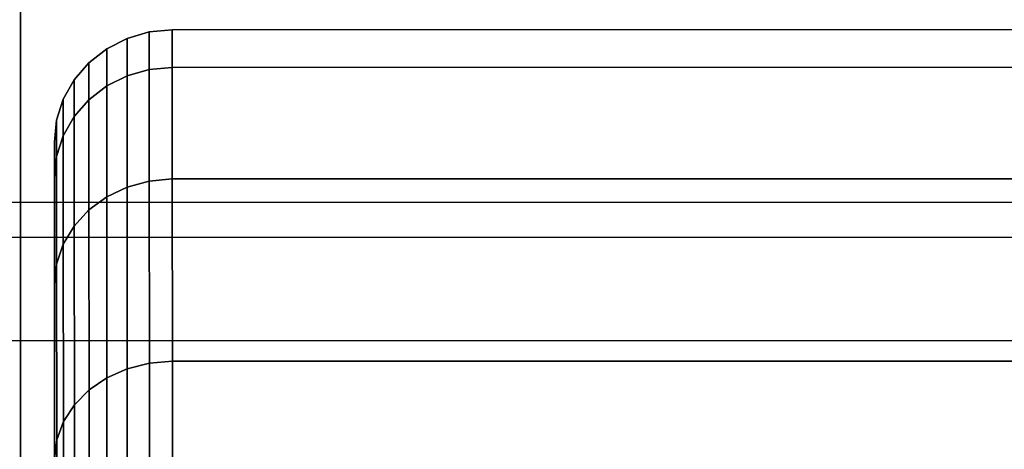
# Model space of a CAD drawing. Extents: x 0 to 1.03, y -0.09 to 0.
# Drawn here: x 0.04 to 0.04, y -0.05 to -0.05 of the extents above; entities that cross this region are included whole.
import ezdxf

# ---------------------------------------------------------------- set-up
doc = ezdxf.new("R2010")
doc.units = 0
for name, color, linetype in [('L12_HALTERING_FARBE', 7, 'CONTINUOUS'), ('L3_VERBINDER_ROHR_FARBE', 7, 'CONTINUOUS'), ('L8_BRAUSENHALTER_FARBE', 7, 'CONTINUOUS')]:
    doc.layers.add(name, color=color, linetype=linetype)

msp = doc.modelspace()

# ---------------------------------------------------------------- linework, layer by layer
at = {"layer": 'L12_HALTERING_FARBE', "color": 8}
for points, invisible_edges in [([(0.030435, -0.071889, 0.048612), (0.036414, -0.011987, 0.048612), (0.036435, -0.071887, 0.048612), (0.030435, -0.071889, 0.048612)], 9), ([(0.036414, -0.011987, 0.018212), (0.030435, -0.071889, 0.018212), (0.036435, -0.071887, 0.018212), (0.036414, -0.011987, 0.018212)], 9), ([(0.036435, -0.071887, 0.018212), (0.036435, -0.071887, 0.048612), (0.036414, -0.011987, 0.048612), (0.036435, -0.071887, 0.018212)], 13), ([(0.036435, -0.071887, 0.018212), (0.036414, -0.011987, 0.048612), (0.036414, -0.011987, 0.018212), (0.036435, -0.071887, 0.018212)], 9)]:
    msp.add_3dface(points, dxfattribs=dict(at, invisible_edges=invisible_edges))
at = {"layer": 'L3_VERBINDER_ROHR_FARBE', "color": 8, "invisible_edges": 9}
for points in [[(0.037521, -0.050905, 0.033367), (0.037333, -0.051278, 0.037001), (0.037333, -0.05096, 0.033367), (0.037521, -0.050905, 0.033367)], [(0.037333, -0.051278, 0.037001), (0.037521, -0.050905, 0.033367), (0.037521, -0.051224, 0.03701), (0.037333, -0.051278, 0.037001)], [(0.037521, -0.050905, 0.033367), (0.037333, -0.051278, 0.029733), (0.037521, -0.051224, 0.029724), (0.037521, -0.050905, 0.033367)], [(0.037333, -0.051278, 0.029733), (0.037521, -0.050905, 0.033367), (0.037333, -0.05096, 0.033367), (0.037333, -0.051278, 0.029733)], [(0.037716, -0.050887, 0.033367), (0.037521, -0.051224, 0.03701), (0.037521, -0.050905, 0.033367), (0.037716, -0.050887, 0.033367)], [(0.037521, -0.051224, 0.03701), (0.037716, -0.050887, 0.033367), (0.037716, -0.051206, 0.037014), (0.037521, -0.051224, 0.03701)], [(0.037716, -0.050887, 0.033367), (0.037521, -0.051224, 0.029724), (0.037716, -0.051206, 0.02972), (0.037716, -0.050887, 0.033367)], [(0.037521, -0.051224, 0.029724), (0.037716, -0.050887, 0.033367), (0.037521, -0.050905, 0.033367), (0.037521, -0.051224, 0.029724)], [(0.085716, -0.05087, 0.033367), (0.037716, -0.051206, 0.037014), (0.037716, -0.050887, 0.033367), (0.085716, -0.05087, 0.033367)], [(0.037716, -0.051206, 0.037014), (0.085716, -0.05087, 0.033367), (0.085716, -0.051189, 0.037014), (0.037716, -0.051206, 0.037014)], [(0.037716, -0.050887, 0.033367), (0.085716, -0.051189, 0.02972), (0.085716, -0.05087, 0.033367), (0.037716, -0.050887, 0.033367)], [(0.085716, -0.051189, 0.02972), (0.037716, -0.050887, 0.033367), (0.037716, -0.051206, 0.02972), (0.085716, -0.051189, 0.02972)], [(0.037333, -0.05096, 0.033367), (0.03716, -0.051364, 0.036986), (0.03716, -0.051048, 0.033367), (0.037333, -0.05096, 0.033367)], [(0.03716, -0.051364, 0.036986), (0.037333, -0.05096, 0.033367), (0.037333, -0.051278, 0.037001), (0.03716, -0.051364, 0.036986)], [(0.037333, -0.05096, 0.033367), (0.03716, -0.051364, 0.029748), (0.037333, -0.051278, 0.029733), (0.037333, -0.05096, 0.033367)], [(0.03716, -0.051364, 0.029748), (0.037333, -0.05096, 0.033367), (0.03716, -0.051048, 0.033367), (0.03716, -0.051364, 0.029748)], [(0.03716, -0.051048, 0.033367), (0.037009, -0.051481, 0.036965), (0.037009, -0.051167, 0.033367), (0.03716, -0.051048, 0.033367)], [(0.037009, -0.051481, 0.036965), (0.03716, -0.051048, 0.033367), (0.03716, -0.051364, 0.036986), (0.037009, -0.051481, 0.036965)], [(0.03716, -0.051048, 0.033367), (0.037009, -0.051481, 0.029769), (0.03716, -0.051364, 0.029748), (0.03716, -0.051048, 0.033367)], [(0.037009, -0.051481, 0.029769), (0.03716, -0.051048, 0.033367), (0.037009, -0.051167, 0.033367), (0.037009, -0.051481, 0.029769)], [(0.037009, -0.051481, 0.036965), (0.036885, -0.051311, 0.033367), (0.037009, -0.051167, 0.033367), (0.037009, -0.051481, 0.036965)], [(0.036885, -0.051311, 0.033367), (0.037009, -0.051481, 0.029769), (0.037009, -0.051167, 0.033367), (0.036885, -0.051311, 0.033367)], [(0.037521, -0.051224, 0.03701), (0.037333, -0.052222, 0.040525), (0.037333, -0.051278, 0.037001), (0.037521, -0.051224, 0.03701)], [(0.037333, -0.052222, 0.040525), (0.037521, -0.051224, 0.03701), (0.037521, -0.052171, 0.040543), (0.037333, -0.052222, 0.040525)], [(0.037521, -0.051224, 0.029724), (0.037333, -0.052222, 0.026209), (0.037521, -0.052171, 0.026191), (0.037521, -0.051224, 0.029724)], [(0.037333, -0.052222, 0.026209), (0.037521, -0.051224, 0.029724), (0.037333, -0.051278, 0.029733), (0.037333, -0.052222, 0.026209)], [(0.037716, -0.051206, 0.037014), (0.037521, -0.052171, 0.040543), (0.037521, -0.051224, 0.03701), (0.037716, -0.051206, 0.037014)], [(0.037521, -0.052171, 0.040543), (0.037716, -0.051206, 0.037014), (0.037716, -0.052153, 0.040549), (0.037521, -0.052171, 0.040543)], [(0.037716, -0.051206, 0.02972), (0.037521, -0.052171, 0.026191), (0.037716, -0.052153, 0.026185), (0.037716, -0.051206, 0.02972)], [(0.037521, -0.052171, 0.026191), (0.037716, -0.051206, 0.02972), (0.037521, -0.051224, 0.029724), (0.037521, -0.052171, 0.026191)], [(0.085716, -0.051189, 0.037014), (0.037716, -0.052153, 0.040549), (0.037716, -0.051206, 0.037014), (0.085716, -0.051189, 0.037014)], [(0.037716, -0.052153, 0.040549), (0.085716, -0.051189, 0.037014), (0.085716, -0.052136, 0.040549), (0.037716, -0.052153, 0.040549)], [(0.037716, -0.051206, 0.02972), (0.085716, -0.052136, 0.026185), (0.085716, -0.051189, 0.02972), (0.037716, -0.051206, 0.02972)], [(0.085716, -0.052136, 0.026185), (0.037716, -0.051206, 0.02972), (0.037716, -0.052153, 0.026185), (0.085716, -0.052136, 0.026185)], [(0.036885, -0.051624, 0.03694), (0.036792, -0.051476, 0.033367), (0.036885, -0.051311, 0.033367), (0.036885, -0.051624, 0.03694)], [(0.036792, -0.051476, 0.033367), (0.036885, -0.051624, 0.029794), (0.036885, -0.051311, 0.033367), (0.036792, -0.051476, 0.033367)], [(0.036885, -0.051311, 0.033367), (0.037009, -0.051481, 0.036965), (0.036885, -0.051624, 0.03694), (0.036885, -0.051311, 0.033367)], [(0.037009, -0.051481, 0.029769), (0.036885, -0.051311, 0.033367), (0.036885, -0.051624, 0.029794), (0.037009, -0.051481, 0.029769)], [(0.037333, -0.051278, 0.037001), (0.03716, -0.052305, 0.040494), (0.03716, -0.051364, 0.036986), (0.037333, -0.051278, 0.037001)], [(0.03716, -0.052305, 0.040494), (0.037333, -0.051278, 0.037001), (0.037333, -0.052222, 0.040525), (0.03716, -0.052305, 0.040494)], [(0.037333, -0.051278, 0.029733), (0.03716, -0.052305, 0.02624), (0.037333, -0.052222, 0.026209), (0.037333, -0.051278, 0.029733)], [(0.03716, -0.052305, 0.02624), (0.037333, -0.051278, 0.029733), (0.03716, -0.051364, 0.029748), (0.03716, -0.052305, 0.02624)], [(0.03716, -0.051364, 0.036986), (0.037009, -0.052416, 0.040454), (0.037009, -0.051481, 0.036965), (0.03716, -0.051364, 0.036986)], [(0.037009, -0.052416, 0.040454), (0.03716, -0.051364, 0.036986), (0.03716, -0.052305, 0.040494), (0.037009, -0.052416, 0.040454)], [(0.03716, -0.051364, 0.029748), (0.037009, -0.052416, 0.02628), (0.03716, -0.052305, 0.02624), (0.03716, -0.051364, 0.029748)], [(0.037009, -0.052416, 0.02628), (0.03716, -0.051364, 0.029748), (0.037009, -0.051481, 0.029769), (0.037009, -0.052416, 0.02628)], [(0.036792, -0.051786, 0.036911), (0.036735, -0.051655, 0.033367), (0.036792, -0.051476, 0.033367), (0.036792, -0.051786, 0.036911)], [(0.036735, -0.051655, 0.033367), (0.036792, -0.051786, 0.029823), (0.036792, -0.051476, 0.033367), (0.036735, -0.051655, 0.033367)], [(0.036792, -0.051476, 0.033367), (0.036885, -0.051624, 0.03694), (0.036792, -0.051786, 0.036911), (0.036792, -0.051476, 0.033367)], [(0.036885, -0.051624, 0.029794), (0.036792, -0.051476, 0.033367), (0.036792, -0.051786, 0.029823), (0.036885, -0.051624, 0.029794)], [(0.037009, -0.052416, 0.040454), (0.036885, -0.051624, 0.03694), (0.037009, -0.051481, 0.036965), (0.037009, -0.052416, 0.040454)], [(0.036885, -0.051624, 0.029794), (0.037009, -0.052416, 0.02628), (0.037009, -0.051481, 0.029769), (0.036885, -0.051624, 0.029794)], [(0.036735, -0.051963, 0.03688), (0.036716, -0.051842, 0.033367), (0.036735, -0.051655, 0.033367), (0.036735, -0.051963, 0.03688)], [(0.036716, -0.051842, 0.033367), (0.036735, -0.051963, 0.029854), (0.036735, -0.051655, 0.033367), (0.036716, -0.051842, 0.033367)], [(0.036735, -0.051655, 0.033367), (0.036792, -0.051786, 0.036911), (0.036735, -0.051963, 0.03688), (0.036735, -0.051655, 0.033367)], [(0.036792, -0.051786, 0.029823), (0.036735, -0.051655, 0.033367), (0.036735, -0.051963, 0.029854), (0.036792, -0.051786, 0.029823)], [(0.036885, -0.052552, 0.040404), (0.036792, -0.051786, 0.036911), (0.036885, -0.051624, 0.03694), (0.036885, -0.052552, 0.040404)], [(0.036792, -0.051786, 0.029823), (0.036885, -0.052552, 0.02633), (0.036885, -0.051624, 0.029794), (0.036792, -0.051786, 0.029823)], [(0.036885, -0.051624, 0.03694), (0.037009, -0.052416, 0.040454), (0.036885, -0.052552, 0.040404), (0.036885, -0.051624, 0.03694)], [(0.037009, -0.052416, 0.02628), (0.036885, -0.051624, 0.029794), (0.036885, -0.052552, 0.02633), (0.037009, -0.052416, 0.02628)], [(0.036792, -0.052707, 0.040348), (0.036735, -0.051963, 0.03688), (0.036792, -0.051786, 0.036911), (0.036792, -0.052707, 0.040348)], [(0.036735, -0.051963, 0.029854), (0.036792, -0.052707, 0.026386), (0.036792, -0.051786, 0.029823), (0.036735, -0.051963, 0.029854)], [(0.036792, -0.051786, 0.036911), (0.036885, -0.052552, 0.040404), (0.036792, -0.052707, 0.040348), (0.036792, -0.051786, 0.036911)], [(0.036885, -0.052552, 0.02633), (0.036792, -0.051786, 0.029823), (0.036792, -0.052707, 0.026386), (0.036885, -0.052552, 0.02633)], [(0.036716, -0.052146, 0.036848), (0.036717, -0.055469, 0.033367), (0.036716, -0.051842, 0.033367), (0.036716, -0.052146, 0.036848)], [(0.036716, -0.051842, 0.033367), (0.036735, -0.051963, 0.03688), (0.036716, -0.052146, 0.036848), (0.036716, -0.051842, 0.033367)], [(0.036717, -0.055469, 0.033367), (0.036716, -0.052146, 0.029886), (0.036716, -0.051842, 0.033367), (0.036717, -0.055469, 0.033367)], [(0.036735, -0.051963, 0.029854), (0.036716, -0.051842, 0.033367), (0.036716, -0.052146, 0.029886), (0.036735, -0.051963, 0.029854)], [(0.036735, -0.052875, 0.040287), (0.036716, -0.052146, 0.036848), (0.036735, -0.051963, 0.03688), (0.036735, -0.052875, 0.040287)], [(0.036716, -0.052146, 0.029886), (0.036735, -0.052875, 0.026447), (0.036735, -0.051963, 0.029854), (0.036716, -0.052146, 0.029886)], [(0.036735, -0.051963, 0.03688), (0.036792, -0.052707, 0.040348), (0.036735, -0.052875, 0.040287), (0.036735, -0.051963, 0.03688)], [(0.036792, -0.052707, 0.026386), (0.036735, -0.051963, 0.029854), (0.036735, -0.052875, 0.026447), (0.036792, -0.052707, 0.026386)], [(0.036716, -0.05305, 0.040223), (0.036717, -0.055718, 0.036218), (0.036716, -0.052146, 0.036848), (0.036716, -0.05305, 0.040223)], [(0.036716, -0.052146, 0.036848), (0.036735, -0.052875, 0.040287), (0.036716, -0.05305, 0.040223), (0.036716, -0.052146, 0.036848)], [(0.036717, -0.055469, 0.033367), (0.036716, -0.052146, 0.036848), (0.036717, -0.055718, 0.036218), (0.036717, -0.055469, 0.033367)], [(0.036716, -0.052146, 0.029886), (0.036717, -0.055469, 0.033367), (0.036717, -0.055718, 0.030516), (0.036716, -0.052146, 0.029886)], [(0.036717, -0.055718, 0.030516), (0.036716, -0.05305, 0.026511), (0.036716, -0.052146, 0.029886), (0.036717, -0.055718, 0.030516)], [(0.036735, -0.052875, 0.026447), (0.036716, -0.052146, 0.029886), (0.036716, -0.05305, 0.026511), (0.036735, -0.052875, 0.026447)], [(0.037521, -0.052171, 0.040543), (0.037334, -0.053763, 0.043831), (0.037333, -0.052222, 0.040525), (0.037521, -0.052171, 0.040543)], [(0.037334, -0.053763, 0.022903), (0.037521, -0.052171, 0.026191), (0.037333, -0.052222, 0.026209), (0.037334, -0.053763, 0.022903)], [(0.037334, -0.053763, 0.043831), (0.037521, -0.052171, 0.040543), (0.037522, -0.053716, 0.043858), (0.037334, -0.053763, 0.043831)], [(0.037521, -0.052171, 0.026191), (0.037334, -0.053763, 0.022903), (0.037522, -0.053716, 0.022876), (0.037521, -0.052171, 0.026191)], [(0.037716, -0.052153, 0.040549), (0.037522, -0.053716, 0.043858), (0.037521, -0.052171, 0.040543), (0.037716, -0.052153, 0.040549)], [(0.037522, -0.053716, 0.022876), (0.037716, -0.052153, 0.026185), (0.037521, -0.052171, 0.026191), (0.037522, -0.053716, 0.022876)], [(0.037522, -0.053716, 0.043858), (0.037716, -0.052153, 0.040549), (0.037717, -0.0537, 0.043867), (0.037522, -0.053716, 0.043858)], [(0.037716, -0.052153, 0.026185), (0.037522, -0.053716, 0.022876), (0.037717, -0.0537, 0.022867), (0.037716, -0.052153, 0.026185)], [(0.085716, -0.052136, 0.040549), (0.037717, -0.0537, 0.043867), (0.037716, -0.052153, 0.040549), (0.085716, -0.052136, 0.040549)], [(0.037716, -0.052153, 0.026185), (0.085717, -0.053683, 0.022867), (0.085716, -0.052136, 0.026185), (0.037716, -0.052153, 0.026185)], [(0.085717, -0.053683, 0.022867), (0.037716, -0.052153, 0.026185), (0.037717, -0.0537, 0.022867), (0.085717, -0.053683, 0.022867)], [(0.037717, -0.0537, 0.043867), (0.085716, -0.052136, 0.040549), (0.085717, -0.053683, 0.043867), (0.037717, -0.0537, 0.043867)], [(0.037333, -0.052222, 0.040525), (0.037161, -0.05384, 0.043787), (0.03716, -0.052305, 0.040494), (0.037333, -0.052222, 0.040525)], [(0.037161, -0.05384, 0.022947), (0.037333, -0.052222, 0.026209), (0.03716, -0.052305, 0.02624), (0.037161, -0.05384, 0.022947)], [(0.037161, -0.05384, 0.043787), (0.037333, -0.052222, 0.040525), (0.037334, -0.053763, 0.043831), (0.037161, -0.05384, 0.043787)], [(0.037333, -0.052222, 0.026209), (0.037161, -0.05384, 0.022947), (0.037334, -0.053763, 0.022903), (0.037333, -0.052222, 0.026209)], [(0.03716, -0.052305, 0.040494), (0.03701, -0.053943, 0.043727), (0.037009, -0.052416, 0.040454), (0.03716, -0.052305, 0.040494)], [(0.03701, -0.053943, 0.023007), (0.03716, -0.052305, 0.02624), (0.037009, -0.052416, 0.02628), (0.03701, -0.053943, 0.023007)], [(0.03701, -0.053943, 0.043727), (0.03716, -0.052305, 0.040494), (0.037161, -0.05384, 0.043787), (0.03701, -0.053943, 0.043727)], [(0.03716, -0.052305, 0.02624), (0.03701, -0.053943, 0.023007), (0.037161, -0.05384, 0.022947), (0.03716, -0.052305, 0.02624)], [(0.03701, -0.053943, 0.043727), (0.036885, -0.052552, 0.040404), (0.037009, -0.052416, 0.040454), (0.03701, -0.053943, 0.043727)], [(0.036885, -0.052552, 0.02633), (0.03701, -0.053943, 0.023007), (0.037009, -0.052416, 0.02628), (0.036885, -0.052552, 0.02633)], [(0.036886, -0.054068, 0.043655), (0.036792, -0.052707, 0.040348), (0.036885, -0.052552, 0.040404), (0.036886, -0.054068, 0.043655)], [(0.036792, -0.052707, 0.026386), (0.036886, -0.054068, 0.023079), (0.036885, -0.052552, 0.02633), (0.036792, -0.052707, 0.026386)], [(0.036885, -0.052552, 0.040404), (0.03701, -0.053943, 0.043727), (0.036886, -0.054068, 0.043655), (0.036885, -0.052552, 0.040404)], [(0.03701, -0.053943, 0.023007), (0.036885, -0.052552, 0.02633), (0.036886, -0.054068, 0.023079), (0.03701, -0.053943, 0.023007)], [(0.036793, -0.054211, 0.043572), (0.036735, -0.052875, 0.040287), (0.036792, -0.052707, 0.040348), (0.036793, -0.054211, 0.043572)], [(0.036735, -0.052875, 0.026447), (0.036793, -0.054211, 0.023162), (0.036792, -0.052707, 0.026386), (0.036735, -0.052875, 0.026447)], [(0.036792, -0.052707, 0.040348), (0.036886, -0.054068, 0.043655), (0.036793, -0.054211, 0.043572), (0.036792, -0.052707, 0.040348)], [(0.036886, -0.054068, 0.023079), (0.036792, -0.052707, 0.026386), (0.036793, -0.054211, 0.023162), (0.036886, -0.054068, 0.023079)], [(0.036736, -0.054366, 0.043483), (0.036716, -0.05305, 0.040223), (0.036735, -0.052875, 0.040287), (0.036736, -0.054366, 0.043483)], [(0.036716, -0.05305, 0.026511), (0.036736, -0.054366, 0.023251), (0.036735, -0.052875, 0.026447), (0.036716, -0.05305, 0.026511)], [(0.036735, -0.052875, 0.040287), (0.036793, -0.054211, 0.043572), (0.036736, -0.054366, 0.043483), (0.036735, -0.052875, 0.040287)], [(0.036793, -0.054211, 0.023162), (0.036735, -0.052875, 0.026447), (0.036736, -0.054366, 0.023251), (0.036793, -0.054211, 0.023162)], [(0.036717, -0.054527, 0.04339), (0.036717, -0.056459, 0.038982), (0.036716, -0.05305, 0.040223), (0.036717, -0.054527, 0.04339)], [(0.036716, -0.05305, 0.040223), (0.036736, -0.054366, 0.043483), (0.036717, -0.054527, 0.04339), (0.036716, -0.05305, 0.040223)], [(0.036717, -0.055718, 0.036218), (0.036716, -0.05305, 0.040223), (0.036717, -0.056459, 0.038982), (0.036717, -0.055718, 0.036218)], [(0.036716, -0.05305, 0.026511), (0.036717, -0.055718, 0.030516), (0.036718, -0.056459, 0.027752), (0.036716, -0.05305, 0.026511)], [(0.036718, -0.056459, 0.027752), (0.036717, -0.054527, 0.023344), (0.036716, -0.05305, 0.026511), (0.036718, -0.056459, 0.027752)], [(0.036736, -0.054366, 0.023251), (0.036716, -0.05305, 0.026511), (0.036717, -0.054527, 0.023344), (0.036736, -0.054366, 0.023251)], [(0.037522, -0.053716, 0.043858), (0.037334, -0.055856, 0.046819), (0.037334, -0.053763, 0.043831), (0.037522, -0.053716, 0.043858)], [(0.037334, -0.055856, 0.046819), (0.037522, -0.053716, 0.043858), (0.037522, -0.055814, 0.046854), (0.037334, -0.055856, 0.046819)], [(0.037522, -0.053716, 0.022876), (0.037334, -0.055856, 0.019915), (0.037522, -0.055814, 0.01988), (0.037522, -0.053716, 0.022876)], [(0.037334, -0.055856, 0.019915), (0.037522, -0.053716, 0.022876), (0.037334, -0.053763, 0.022903), (0.037334, -0.055856, 0.019915)], [(0.037717, -0.0537, 0.043867), (0.037522, -0.055814, 0.046854), (0.037522, -0.053716, 0.043858), (0.037717, -0.0537, 0.043867)], [(0.037522, -0.055814, 0.046854), (0.037717, -0.0537, 0.043867), (0.037717, -0.0558, 0.046866), (0.037522, -0.055814, 0.046854)], [(0.037717, -0.0537, 0.022867), (0.037522, -0.055814, 0.01988), (0.037717, -0.0558, 0.019868), (0.037717, -0.0537, 0.022867)], [(0.037522, -0.055814, 0.01988), (0.037717, -0.0537, 0.022867), (0.037522, -0.053716, 0.022876), (0.037522, -0.055814, 0.01988)], [(0.085717, -0.053683, 0.043867), (0.037717, -0.0558, 0.046866), (0.037717, -0.0537, 0.043867), (0.085717, -0.053683, 0.043867)], [(0.037717, -0.0558, 0.046866), (0.085717, -0.053683, 0.043867), (0.085717, -0.055783, 0.046866), (0.037717, -0.0558, 0.046866)], [(0.037717, -0.0537, 0.022867), (0.085717, -0.055783, 0.019868), (0.085717, -0.053683, 0.022867), (0.037717, -0.0537, 0.022867)], [(0.085717, -0.055783, 0.019868), (0.037717, -0.0537, 0.022867), (0.037717, -0.0558, 0.019868), (0.085717, -0.055783, 0.019868)], [(0.037161, -0.05384, 0.043787), (0.03701, -0.056014, 0.046686), (0.03701, -0.053943, 0.043727), (0.037161, -0.05384, 0.043787)], [(0.03701, -0.056014, 0.046686), (0.037161, -0.05384, 0.043787), (0.037161, -0.055923, 0.046762), (0.03701, -0.056014, 0.046686)], [(0.037161, -0.05384, 0.022947), (0.03701, -0.056014, 0.020048), (0.037161, -0.055923, 0.019972), (0.037161, -0.05384, 0.022947)], [(0.03701, -0.056014, 0.020048), (0.037161, -0.05384, 0.022947), (0.03701, -0.053943, 0.023007), (0.03701, -0.056014, 0.020048)], [(0.037334, -0.053763, 0.043831), (0.037161, -0.055923, 0.046762), (0.037161, -0.05384, 0.043787), (0.037334, -0.053763, 0.043831)], [(0.037161, -0.055923, 0.046762), (0.037334, -0.053763, 0.043831), (0.037334, -0.055856, 0.046819), (0.037161, -0.055923, 0.046762)], [(0.037334, -0.053763, 0.022903), (0.037161, -0.055923, 0.019972), (0.037334, -0.055856, 0.019915), (0.037334, -0.053763, 0.022903)], [(0.037161, -0.055923, 0.019972), (0.037334, -0.053763, 0.022903), (0.037161, -0.05384, 0.022947), (0.037161, -0.055923, 0.019972)], [(0.03701, -0.056014, 0.046686), (0.036886, -0.054068, 0.043655), (0.03701, -0.053943, 0.043727), (0.03701, -0.056014, 0.046686)], [(0.036886, -0.054068, 0.023079), (0.03701, -0.056014, 0.020048), (0.03701, -0.053943, 0.023007), (0.036886, -0.054068, 0.023079)], [(0.036886, -0.056125, 0.046593), (0.036793, -0.054211, 0.043572), (0.036886, -0.054068, 0.043655), (0.036886, -0.056125, 0.046593)], [(0.036793, -0.054211, 0.023162), (0.036886, -0.056125, 0.020141), (0.036886, -0.054068, 0.023079), (0.036793, -0.054211, 0.023162)], [(0.036886, -0.054068, 0.043655), (0.03701, -0.056014, 0.046686), (0.036886, -0.056125, 0.046593), (0.036886, -0.054068, 0.043655)], [(0.03701, -0.056014, 0.020048), (0.036886, -0.054068, 0.023079), (0.036886, -0.056125, 0.020141), (0.03701, -0.056014, 0.020048)], [(0.036793, -0.056251, 0.046487), (0.036736, -0.054366, 0.043483), (0.036793, -0.054211, 0.043572), (0.036793, -0.056251, 0.046487)], [(0.036736, -0.054366, 0.023251), (0.036793, -0.056251, 0.020247), (0.036793, -0.054211, 0.023162), (0.036736, -0.054366, 0.023251)], [(0.036793, -0.054211, 0.043572), (0.036886, -0.056125, 0.046593), (0.036793, -0.056251, 0.046487), (0.036793, -0.054211, 0.043572)], [(0.036886, -0.056125, 0.020141), (0.036793, -0.054211, 0.023162), (0.036793, -0.056251, 0.020247), (0.036886, -0.056125, 0.020141)], [(0.036736, -0.056389, 0.046372), (0.036717, -0.054527, 0.04339), (0.036736, -0.054366, 0.043483), (0.036736, -0.056389, 0.046372)], [(0.036717, -0.054527, 0.023344), (0.036736, -0.056389, 0.020362), (0.036736, -0.054366, 0.023251), (0.036717, -0.054527, 0.023344)], [(0.036736, -0.054366, 0.043483), (0.036793, -0.056251, 0.046487), (0.036736, -0.056389, 0.046372), (0.036736, -0.054366, 0.043483)], [(0.036793, -0.056251, 0.020247), (0.036736, -0.054366, 0.023251), (0.036736, -0.056389, 0.020362), (0.036793, -0.056251, 0.020247)]]:
    msp.add_3dface(points, dxfattribs=at)
at = {"layer": 'L8_BRAUSENHALTER_FARBE', "color": 8, "invisible_edges": 9}
for points in [[(0.111596, -0.052328, 0.074063), (-0.00079, -0.052661, 0.077437), (-0.00079, -0.052366, 0.074063), (0.111596, -0.052328, 0.074063)], [(-0.00079, -0.052661, 0.077437), (0.111596, -0.052328, 0.074063), (0.111596, -0.052623, 0.077437), (-0.00079, -0.052661, 0.077437)], [(-0.00079, -0.052366, 0.074063), (0.111596, -0.052623, 0.070688), (0.111596, -0.052328, 0.074063), (-0.00079, -0.052366, 0.074063)], [(0.111596, -0.052623, 0.070688), (-0.00079, -0.052366, 0.074063), (-0.00079, -0.052661, 0.070688), (0.111596, -0.052623, 0.070688)], [(0.111596, -0.052623, 0.077437), (-0.00079, -0.053538, 0.080708), (-0.00079, -0.052661, 0.077437), (0.111596, -0.052623, 0.077437)], [(-0.00079, -0.053538, 0.080708), (0.111596, -0.052623, 0.077437), (0.111596, -0.0535, 0.080708), (-0.00079, -0.053538, 0.080708)], [(-0.00079, -0.052661, 0.070688), (0.111596, -0.0535, 0.067417), (0.111596, -0.052623, 0.070688), (-0.00079, -0.052661, 0.070688)], [(0.111596, -0.0535, 0.067417), (-0.00079, -0.052661, 0.070688), (-0.00079, -0.053538, 0.067417), (0.111596, -0.0535, 0.067417)], [(0.111596, -0.0535, 0.080708), (-0.000789, -0.054969, 0.083778), (-0.00079, -0.053538, 0.080708), (0.111596, -0.0535, 0.080708)], [(-0.00079, -0.053538, 0.067417), (0.111597, -0.054931, 0.064347), (0.111596, -0.0535, 0.067417), (-0.00079, -0.053538, 0.067417)], [(-0.000789, -0.054969, 0.083778), (0.111596, -0.0535, 0.080708), (0.111597, -0.054931, 0.083778), (-0.000789, -0.054969, 0.083778)], [(0.111597, -0.054931, 0.064347), (-0.00079, -0.053538, 0.067417), (-0.000789, -0.054969, 0.064347), (0.111597, -0.054931, 0.064347)]]:
    msp.add_3dface(points, dxfattribs=at)

doc.saveas('drawing.dxf')
